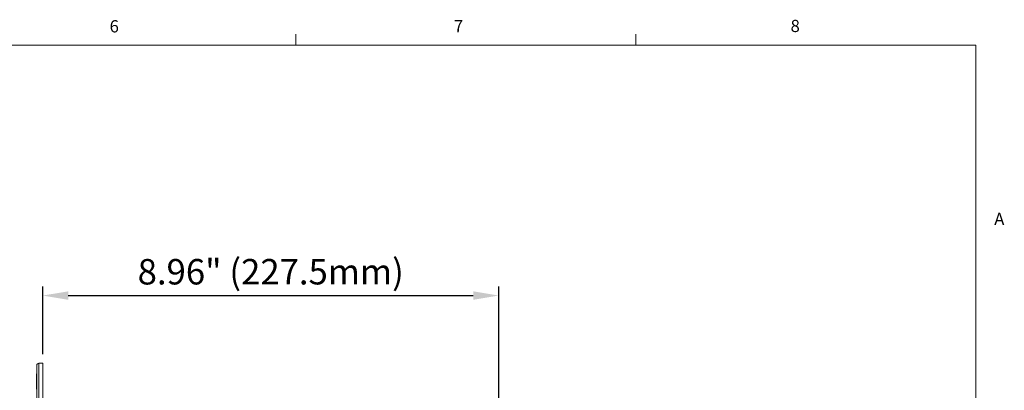
# Model space of a CAD drawing. Units: inches. Extents: x 0.1 to 54.8, y 0 to 42.6.
# Drawn here: x 35.4 to 54.7, y 35.2 to 42.5 of the extents above; entities that cross this region are included whole.
import ezdxf
from ezdxf.enums import TextEntityAlignment as Align

# ---------------------------------------------------------------- set-up
doc = ezdxf.new("R2010")
doc.units = ezdxf.units.IN
doc.layers.get('0').update_dxf_attribs({"lineweight": 5})
doc.layers.add('Dims', color=7, linetype='Continuous', lineweight=9)
doc.layers.add('Outlines', color=7, linetype='Continuous', lineweight=13)
doc.styles.add('AtlasIED', font='arial.ttf', dxfattribs={"height": 0.5})
doc.dimstyles.new('AtlasIED1', dxfattribs={"dimtxt": 0.5, "dimasz": 0.5, "dimexe": 0.18, "dimexo": 0.18, "dimgap": 0.0625, "dimtad": 1, "dimzin": 1, "dimdsep": 46, "dimtxsty": 'AtlasIED', "dimcen": 1, "dimadec": 0, "dimazin": 0, "dimtfac": 1, "dimtmove": 0, "dimatfit": 3, "dimfxl": 1, "dimarcsym": 0})

# ---------------------------------------------------------------- blocks, each defined once
blk = doc.blocks.new('Atlas+Fyne Titleblock')
at = {"linetype": 'Continuous'}
for p, q in [((40.819, 42.014), (40.819, 42.23)), ((47.496, 42.014), (47.496, 42.23)), ((0.755, 42.014), (54.173, 42.014)), ((54.173, 0.679), (54.173, 42.014))]:
    blk.add_line(p, q, dxfattribs=at)
at = {"char_height": 0.24, "style": 'AtlasIED'}
for s, insert, width, attachment_point in [('6', (37.248, 42.506), 0.1874, 2), ('7', (44.012, 42.508), 0.1874, 2), ('8', (50.627, 42.513), 0.1874, 2), ('A', (54.537, 38.569), 0.20583, 4)]:
    blk.add_mtext(s, dxfattribs=dict(at, insert=insert, width=width, attachment_point=attachment_point))
at = {"style": 'AtlasIED'}
for tag, height, p in [('DATE', 0.25, (49.53, 2.922)), ('SCALE', 0.25, (53.362, 2.922)), ('MODEL', 0.5, (49.53, 1.502)), ('REV', 0.5, (53.362, 1.502))]:
    blk.add_attdef(tag, text='', height=height, dxfattribs=at).set_placement(p, align=Align.MIDDLE_CENTER)
blk = doc.blocks.new('*D5')
at = {"layer": 'Defpoints', "color": 0, "transparency": 16777216}
for p in [(44.801, 37.094), (35.845, 35.763), (44.801, 31.781)]:
    blk.add_point(p, dxfattribs=at)
at = {"layer": 'Dims', "color": 0, "lineweight": -2, "transparency": 16777216}
for p, q in [((35.845, 35.943), (35.845, 37.274)), ((44.801, 31.961), (44.801, 37.274)), ((36.345, 37.094), (44.301, 37.094))]:
    blk.add_line(p, q, dxfattribs=at)
at = {"layer": 'Dims', "color": 0, "transparency": 16777216}
for points in [[(36.345, 37.177), (36.345, 37.01), (35.845, 37.094)], [(44.301, 37.177), (44.301, 37.01), (44.801, 37.094)]]:
    blk.add_solid(points, dxfattribs=at)
at = {"layer": 'Dims', "color": 0, "transparency": 16777216, "insert": (40.323, 37.812), "char_height": 0.5, "attachment_point": 2, "style": 'AtlasIED'}
blk.add_mtext('8.96"\\F [;\\fArial; (227.5mm)\\F]" (227.5 mm)', dxfattribs=at)

msp = doc.modelspace()

# ---------------------------------------------------------------- linework, layer by layer
for p, q in [((35.767, 35.764), (35.767, 27.341)), ((35.723, 35.258), (35.723, 35.549))]:
    msp.add_line(p, q)
for centre, start, end in [((35.735, 35.549), 131.8103, 180), ((35.735, 35.258), 180, 228.1897)]:
    msp.add_arc(centre, 0.0118, start, end)
at = {"layer": 'Outlines'}
for p, q in [((35.727, 27.38), (35.727, 35.725)), ((35.845, 35.763), (35.767, 35.764)), ((35.845, 27.342), (35.845, 35.763))]:
    msp.add_line(p, q, dxfattribs=at)
msp.add_arc((35.766, 35.725), 0.0394, 89, 180, dxfattribs=at)

# ---------------------------------------------------------------- block references
msp.add_blockref('Atlas+Fyne Titleblock', (0, 0))

# ---------------------------------------------------------------- dimensions: what is measured, and where the dimension line sits
at = {"layer": 'Dims'}
dim = msp.add_linear_dim(base=(44.801, 37.094), p1=(35.845, 35.763), p2=(44.801, 31.781), text='<>" (227.5 mm)', dimstyle='AtlasIED1', override={"dimpost": '"\\F'}, dxfattribs=at)
dim.commit()
dim.dimension.update_dxf_attribs({"geometry": '*D5', "text_midpoint": (40.323, 37.094), "dimtype": 160})

doc.saveas('drawing.dxf')
